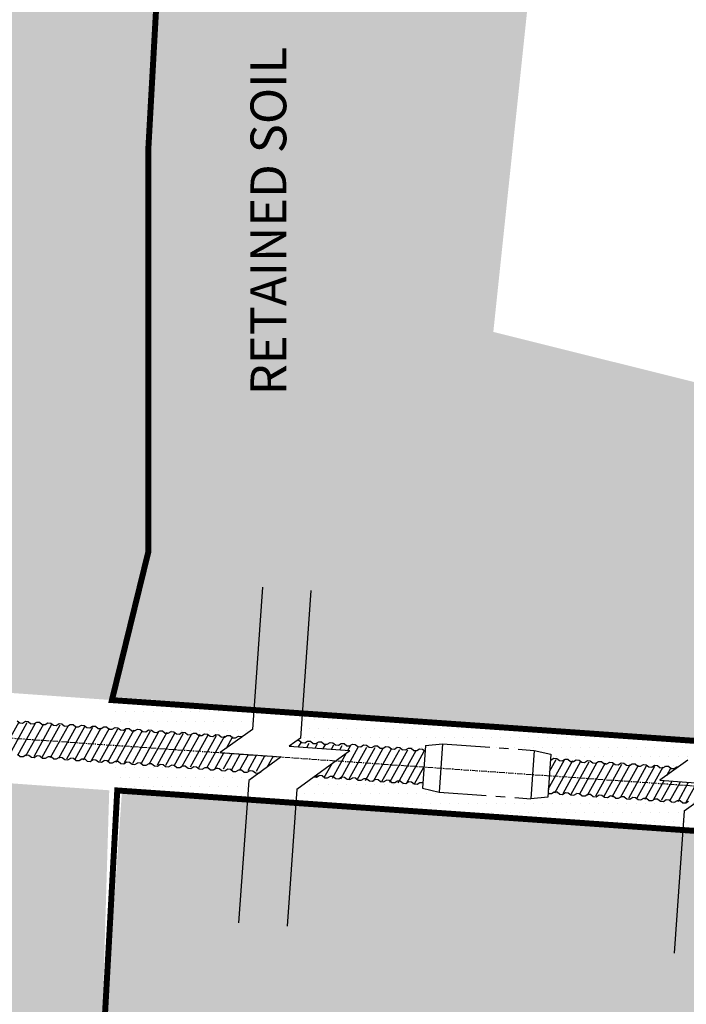
# Model space of a CAD drawing. Units: inches. Extents: x 1707 to 13937, y -361 to 4419.
# Drawn here: x 12803 to 13370, y 2349 to 3186 of the extents above; entities that cross this region are included whole.
import ezdxf

# ---------------------------------------------------------------- set-up
doc = ezdxf.new("R2010")
doc.units = ezdxf.units.IN
doc.header["$LTSCALE"] = 1.27
doc.header["$MEASUREMENT"] = 0
doc.linetypes.add('CENTER', pattern=[2, 1.25, -0.25, 0.25, -0.25])
doc.layers.add('HATCH', color=8, linetype='Continuous', lineweight=30)
doc.layers.add('OBJ1', color=1, linetype='Continuous')
doc.styles.add('LEROY', font='calibri.ttf', dxfattribs={"height": 30})
pattern_1 = [(65, (0.5746, -1e-13), (-0.226577, 0.1056546), [])]

# ---------------------------------------------------------------- blocks, each defined once
blk = doc.blocks.new('A$C8b79c485')
h = blk.add_hatch()
h.set_pattern_fill('DOTS', color=256, scale=5, angle=4, style=0)
h.set_pattern_definition([(4, (0.9141, -3.8596), (0.1340705, 0.3226382), [0, -0.3125])])
h.paths.add_polyline_path([(25.523, 5.938), (25.522, 5.103), (25.431, 5.028), (25.489, 5.028), (25.58, 4.963), (25.679, 4.963), (25.771, 5.028), (25.865, 5.028), (25.956, 4.963), (26.055, 4.963), (26.146, 5.028), (26.24, 5.028), (26.331, 4.963), (26.431, 4.963), (26.522, 5.028), (26.616, 5.028), (26.707, 4.963), (26.807, 4.963), (26.898, 5.028), (26.992, 5.028), (27.083, 4.963), (27.183, 4.963), (27.274, 5.028), (27.368, 5.028), (27.459, 4.963), (27.558, 4.963), (27.65, 5.028), (27.744, 5.028), (27.835, 4.963), (27.934, 4.963), (28.025, 5.028), (28.119, 5.028), (28.21, 4.963), (28.31, 4.963), (28.401, 5.028), (28.495, 5.028), (28.586, 4.963), (28.686, 4.963), (28.777, 5.028), (28.871, 5.028), (28.962, 4.963), (29.062, 4.963), (29.153, 5.028), (29.247, 5.028), (29.338, 4.963), (29.437, 4.963), (29.529, 5.028), (29.623, 5.028), (29.718, 4.96), (29.718, 5.152), (30.282, 5.246), (33.363, 5.246), (33.927, 5.152), (33.927, 4.963), (33.947, 4.963), (34.038, 5.028), (34.132, 5.028), (34.223, 4.963), (34.323, 4.963), (34.414, 5.028), (34.508, 5.028), (34.599, 4.963), (34.699, 4.963), (34.79, 5.028), (34.884, 5.028), (34.975, 4.963), (35.074, 4.963), (35.166, 5.028), (35.26, 5.028), (35.351, 4.963), (35.45, 4.963), (35.541, 5.028), (35.635, 5.028), (35.726, 4.963), (35.826, 4.963), (35.917, 5.028), (36.011, 5.028), (36.102, 4.963), (36.202, 4.963), (36.293, 5.028), (36.387, 5.028), (36.478, 4.963), (36.578, 4.963), (36.669, 5.028), (36.763, 5.028), (36.854, 4.963), (36.953, 4.963), (37.045, 5.028), (37.139, 5.028), (37.23, 4.963), (37.329, 4.963), (37.42, 5.028), (37.514, 5.028), (37.605, 4.963), (37.705, 4.963), (37.796, 5.028), (37.89, 5.028), (37.981, 4.963), (38.081, 4.963), (38.172, 5.028), (38.217, 5.028), (38.521, 5.28), (38.522, 5.938)])
h.paths.add_polyline_path([(33.361, 3.623), (30.28, 3.623), (29.716, 3.717), (29.717, 3.903), (29.715, 3.91), (29.625, 3.91), (29.527, 3.84), (29.527, 3.842), (29.432, 3.842), (29.337, 3.91), (29.249, 3.91), (29.151, 3.84), (29.151, 3.842), (29.056, 3.842), (28.961, 3.91), (28.873, 3.91), (28.776, 3.84), (28.775, 3.842), (28.68, 3.842), (28.585, 3.91), (28.498, 3.91), (28.4, 3.84), (28.4, 3.842), (28.304, 3.842), (28.209, 3.91), (28.122, 3.91), (28.024, 3.84), (28.024, 3.842), (27.929, 3.842), (27.833, 3.91), (27.746, 3.91), (27.648, 3.84), (27.648, 3.842), (27.553, 3.842), (27.458, 3.91), (27.37, 3.91), (27.272, 3.84), (27.272, 3.842), (27.177, 3.842), (27.082, 3.91), (26.994, 3.91), (26.897, 3.84), (26.896, 3.842), (26.801, 3.842), (26.706, 3.91), (26.619, 3.91), (26.521, 3.84), (26.521, 3.842), (26.425, 3.842), (26.33, 3.91), (26.243, 3.91), (26.145, 3.84), (26.145, 3.842), (26.048, 3.842), (25.52, 3.398), (25.519, 2.931), (38.518, 2.931), (38.519, 3.573), (38.829, 3.833), (38.827, 3.842), (38.732, 3.91), (38.644, 3.91), (38.546, 3.84), (38.546, 3.842), (38.451, 3.842), (38.356, 3.91), (38.268, 3.91), (38.171, 3.84), (38.17, 3.842), (38.075, 3.842), (37.98, 3.91), (37.893, 3.91), (37.795, 3.84), (37.795, 3.842), (37.699, 3.842), (37.604, 3.91), (37.517, 3.91), (37.419, 3.84), (37.419, 3.842), (37.324, 3.842), (37.228, 3.91), (37.141, 3.91), (37.043, 3.84), (37.043, 3.842), (36.948, 3.842), (36.853, 3.91), (36.765, 3.91), (36.667, 3.84), (36.667, 3.842), (36.572, 3.842), (36.477, 3.91), (36.389, 3.91), (36.292, 3.84), (36.291, 3.842), (36.196, 3.842), (36.101, 3.91), (36.014, 3.91), (35.916, 3.84), (35.916, 3.842), (35.82, 3.842), (35.725, 3.91), (35.638, 3.91), (35.54, 3.84), (35.54, 3.842), (35.445, 3.842), (35.349, 3.91), (35.262, 3.91), (35.164, 3.84), (35.164, 3.842), (35.069, 3.842), (34.974, 3.91), (34.886, 3.91), (34.788, 3.84), (34.788, 3.842), (34.693, 3.842), (34.598, 3.91), (34.51, 3.91), (34.413, 3.84), (34.412, 3.842), (34.317, 3.842), (34.222, 3.91), (34.135, 3.91), (34.037, 3.84), (34.037, 3.842), (33.941, 3.842), (33.925, 3.853), (33.925, 3.717)])
h = blk.add_hatch()
h.set_pattern_fill('ANSI31', color=9, scale=2, angle=20)
h.set_pattern_definition(pattern_1)
h.paths.add_polyline_path([(26.06, 3.844), (29.718, 3.844), (29.718, 4.964), (25.362, 4.964), (25.169, 4.81), (27.201, 4.81)])
h = blk.add_hatch()
h.set_pattern_fill('ANSI31', color=9, scale=2, angle=20)
h.set_pattern_definition(pattern_1)
h.paths.add_polyline_path([(38.215, 4.994), (33.924, 4.994), (33.924, 3.874), (38.889, 3.874), (39.67, 4.54), (37.628, 4.54)])
at = {"color": 1}
for p, q in [((25.528, 10.065), (25.522, 5.103)), ((38.521, 5.28), (37.628, 4.54)), ((25.522, 5.103), (25.169, 4.81)), ((25.431, 5.028), (25.489, 5.028)), ((25.489, 5.028), (25.583, 4.961)), ((25.583, 4.963), (25.679, 4.963)), ((25.679, 4.963), (25.771, 5.028)), ((25.771, 5.028), (25.865, 5.028)), ((25.865, 5.028), (25.958, 4.961)), ((25.958, 4.963), (26.055, 4.963)), ((26.055, 4.963), (26.146, 5.028)), ((26.146, 5.028), (26.24, 5.028)), ((26.24, 5.028), (26.334, 4.961)), ((26.334, 4.963), (26.431, 4.963)), ((26.431, 4.963), (26.522, 5.028)), ((26.522, 5.028), (26.616, 5.028)), ((26.616, 5.028), (26.71, 4.961)), ((26.71, 4.963), (26.807, 4.963)), ((26.807, 4.963), (26.898, 5.028)), ((26.898, 5.028), (26.992, 5.028)), ((26.992, 5.028), (27.086, 4.961)), ((27.086, 4.963), (27.183, 4.963)), ((27.183, 4.963), (27.274, 5.028)), ((27.274, 5.028), (27.368, 5.028)), ((27.368, 5.028), (27.462, 4.961)), ((27.462, 4.963), (27.558, 4.963)), ((27.558, 4.963), (27.65, 5.028)), ((27.65, 5.028), (27.744, 5.028)), ((27.744, 5.028), (27.837, 4.961)), ((27.837, 4.963), (27.934, 4.963)), ((27.934, 4.963), (28.025, 5.028)), ((28.025, 5.028), (28.119, 5.028)), ((28.119, 5.028), (28.213, 4.961)), ((28.213, 4.963), (28.31, 4.963)), ((28.31, 4.963), (28.401, 5.028)), ((28.401, 5.028), (28.495, 5.028)), ((28.495, 5.028), (28.589, 4.961)), ((28.589, 4.963), (28.686, 4.963)), ((28.686, 4.963), (28.777, 5.028)), ((28.777, 5.028), (28.871, 5.028)), ((28.871, 5.028), (28.965, 4.961)), ((28.965, 4.963), (29.062, 4.963)), ((29.062, 4.963), (29.153, 5.028)), ((29.153, 5.028), (29.247, 5.028)), ((29.247, 5.028), (29.341, 4.961)), ((29.341, 4.963), (29.437, 4.963)), ((29.437, 4.963), (29.529, 5.028)), ((29.529, 5.028), (29.623, 5.028)), ((29.623, 5.028), (29.716, 4.961)), ((29.716, 4.961), (29.718, 4.956)), ((33.927, 4.963), (33.947, 4.963)), ((33.947, 4.963), (34.038, 5.028)), ((34.038, 5.028), (34.132, 5.028)), ((34.132, 5.028), (34.226, 4.961)), ((34.226, 4.963), (34.323, 4.963)), ((34.323, 4.963), (34.414, 5.028)), ((34.414, 5.028), (34.508, 5.028)), ((34.508, 5.028), (34.602, 4.961)), ((34.602, 4.963), (34.699, 4.963)), ((34.699, 4.963), (34.79, 5.028)), ((34.79, 5.028), (34.884, 5.028)), ((34.884, 5.028), (34.978, 4.961)), ((34.978, 4.963), (35.074, 4.963)), ((35.074, 4.963), (35.166, 5.028)), ((35.166, 5.028), (35.26, 5.028)), ((35.26, 5.028), (35.353, 4.961)), ((35.353, 4.963), (35.45, 4.963)), ((35.45, 4.963), (35.541, 5.028)), ((35.541, 5.028), (35.635, 5.028)), ((35.635, 5.028), (35.729, 4.961)), ((35.729, 4.963), (35.826, 4.963)), ((35.826, 4.963), (35.917, 5.028)), ((35.917, 5.028), (36.011, 5.028)), ((36.011, 5.028), (36.105, 4.961)), ((36.105, 4.963), (36.202, 4.963)), ((36.202, 4.963), (36.293, 5.028)), ((36.293, 5.028), (36.387, 5.028)), ((36.387, 5.028), (36.481, 4.961)), ((36.481, 4.963), (36.578, 4.963)), ((36.578, 4.963), (36.669, 5.028)), ((36.669, 5.028), (36.763, 5.028)), ((36.763, 5.028), (36.857, 4.961)), ((36.857, 4.963), (36.953, 4.963)), ((36.953, 4.963), (37.045, 5.028)), ((37.045, 5.028), (37.139, 5.028)), ((37.139, 5.028), (37.232, 4.961)), ((37.232, 4.963), (37.329, 4.963)), ((37.329, 4.963), (37.42, 5.028)), ((37.42, 5.028), (37.514, 5.028)), ((37.514, 5.028), (37.608, 4.961)), ((37.608, 4.963), (37.705, 4.963)), ((37.705, 4.963), (37.796, 5.028)), ((37.796, 5.028), (37.89, 5.028)), ((37.89, 5.028), (37.984, 4.961)), ((37.984, 4.963), (38.081, 4.963)), ((38.081, 4.963), (38.172, 5.028)), ((38.172, 5.028), (38.217, 5.028)), ((25.169, 4.81), (27.201, 4.81)), ((25.52, 3.398), (27.201, 4.81)), ((37.628, 4.54), (39.67, 4.54)), ((38.519, 3.573), (39.67, 4.54)), ((26.05, 3.842), (26.147, 3.842)), ((26.147, 3.842), (26.239, 3.907)), ((26.239, 3.91), (26.336, 3.91)), ((26.333, 3.908), (26.425, 3.842)), ((26.425, 3.842), (26.523, 3.842)), ((26.523, 3.842), (26.615, 3.907)), ((26.615, 3.91), (26.712, 3.91)), ((26.709, 3.908), (26.801, 3.842)), ((26.801, 3.842), (26.898, 3.842)), ((26.898, 3.842), (26.991, 3.907)), ((26.991, 3.91), (27.087, 3.91)), ((27.085, 3.908), (27.177, 3.842)), ((27.177, 3.842), (27.274, 3.842)), ((27.274, 3.842), (27.367, 3.907)), ((27.367, 3.91), (27.463, 3.91)), ((27.46, 3.908), (27.553, 3.842)), ((27.553, 3.842), (27.65, 3.842)), ((27.65, 3.842), (27.742, 3.907)), ((27.742, 3.91), (27.839, 3.91)), ((27.836, 3.908), (27.929, 3.842)), ((27.929, 3.842), (28.026, 3.842)), ((28.026, 3.842), (28.118, 3.907)), ((28.118, 3.91), (28.215, 3.91)), ((28.212, 3.908), (28.304, 3.842)), ((28.304, 3.842), (28.402, 3.842)), ((28.402, 3.842), (28.494, 3.907)), ((28.494, 3.91), (28.591, 3.91)), ((28.588, 3.908), (28.68, 3.842)), ((28.68, 3.842), (28.777, 3.842)), ((28.777, 3.842), (28.87, 3.907)), ((28.87, 3.91), (28.966, 3.91)), ((28.964, 3.908), (29.056, 3.842)), ((29.056, 3.842), (29.153, 3.842)), ((29.153, 3.842), (29.246, 3.907)), ((29.246, 3.91), (29.342, 3.91)), ((29.339, 3.908), (29.432, 3.842)), ((29.432, 3.842), (29.529, 3.842)), ((29.529, 3.842), (29.621, 3.907)), ((29.621, 3.91), (29.718, 3.91)), ((33.925, 3.909), (33.941, 3.842)), ((33.925, 3.853), (33.941, 3.842)), ((33.941, 3.842), (34.039, 3.842)), ((34.039, 3.842), (34.131, 3.907)), ((34.131, 3.91), (34.228, 3.91)), ((34.225, 3.908), (34.317, 3.842)), ((34.317, 3.842), (34.414, 3.842)), ((34.414, 3.842), (34.507, 3.907)), ((34.507, 3.91), (34.603, 3.91)), ((34.601, 3.908), (34.693, 3.842)), ((34.693, 3.842), (34.79, 3.842)), ((34.79, 3.842), (34.883, 3.907)), ((34.883, 3.91), (34.979, 3.91)), ((34.976, 3.908), (35.069, 3.842)), ((35.069, 3.842), (35.166, 3.842)), ((35.166, 3.842), (35.258, 3.907)), ((35.258, 3.91), (35.355, 3.91)), ((35.352, 3.908), (35.445, 3.842)), ((35.445, 3.842), (35.542, 3.842)), ((35.542, 3.842), (35.634, 3.907)), ((35.634, 3.91), (35.731, 3.91)), ((35.728, 3.908), (35.82, 3.842)), ((35.82, 3.842), (35.918, 3.842)), ((35.918, 3.842), (36.01, 3.907)), ((36.01, 3.91), (36.107, 3.91)), ((36.104, 3.908), (36.196, 3.842)), ((36.196, 3.842), (36.293, 3.842)), ((36.293, 3.842), (36.386, 3.907)), ((36.386, 3.91), (36.482, 3.91)), ((36.48, 3.908), (36.572, 3.842)), ((36.572, 3.842), (36.669, 3.842)), ((36.669, 3.842), (36.762, 3.907)), ((36.762, 3.91), (36.858, 3.91)), ((36.855, 3.908), (36.948, 3.842)), ((36.948, 3.842), (37.045, 3.842)), ((37.045, 3.842), (37.137, 3.907)), ((37.137, 3.91), (37.234, 3.91)), ((37.231, 3.908), (37.324, 3.842)), ((37.324, 3.842), (37.421, 3.842)), ((37.421, 3.842), (37.513, 3.907)), ((37.513, 3.91), (37.61, 3.91)), ((37.607, 3.908), (37.699, 3.842)), ((37.699, 3.842), (37.797, 3.842)), ((37.797, 3.842), (37.889, 3.907)), ((37.889, 3.91), (37.986, 3.91)), ((37.983, 3.908), (38.075, 3.842)), ((38.075, 3.842), (38.172, 3.842)), ((38.172, 3.842), (38.265, 3.907)), ((38.265, 3.91), (38.361, 3.91)), ((38.359, 3.908), (38.451, 3.842)), ((38.451, 3.842), (38.548, 3.842)), ((38.548, 3.842), (38.641, 3.907)), ((25.52, 3.398), (25.515, -1.204)), ((38.519, 3.573), (38.514, -1.204))]:
    blk.add_line(p, q, dxfattribs=at)
at = {"color": 3}
for p, q in [((25.523, 5.938), (38.522, 5.938)), ((29.718, 5.152), (29.716, 3.717)), ((29.718, 5.152), (30.282, 5.246)), ((30.282, 5.246), (30.28, 3.623)), ((33.363, 5.246), (33.361, 3.623)), ((33.363, 5.246), (33.927, 5.152)), ((33.927, 5.152), (33.925, 3.717)), ((29.716, 3.717), (30.28, 3.623)), ((33.925, 3.717), (33.361, 3.623)), ((25.519, 2.931), (38.518, 2.931))]:
    blk.add_line(p, q, dxfattribs=at)
at = {"layer": 'OBJ1', "color": 3, "linetype": 'CENTER'}
for p, q in [((30.282, 5.246), (33.363, 5.246)), ((30.28, 3.623), (33.361, 3.623))]:
    blk.add_line(p, q, dxfattribs=at)
blk = doc.blocks.new('A$C10fb717f')
h = blk.add_hatch()
h.set_pattern_fill('DOTS', color=256, scale=5, angle=4, style=0)
h.set_pattern_definition([(4, (5.7609, -2.65554), (0.1340705, 0.3226382), [0, -0.3125])])
h.paths.add_polyline_path([(26.608, 4.129), (26.609, 4.777), (27.01, 5.114), (26.956, 5.114), (26.858, 5.044), (26.858, 5.046), (26.763, 5.046), (26.667, 5.114), (26.58, 5.114), (26.482, 5.044), (26.482, 5.046), (26.387, 5.046), (26.292, 5.114), (26.204, 5.114), (26.106, 5.044), (26.106, 5.046), (26.011, 5.046), (25.916, 5.114), (25.828, 5.114), (25.731, 5.044), (25.73, 5.046), (25.635, 5.046), (25.54, 5.114), (25.453, 5.114), (25.355, 5.044), (25.355, 5.046), (25.259, 5.046), (25.164, 5.114), (25.077, 5.114), (24.979, 5.044), (24.979, 5.046), (24.884, 5.046), (21.926, 5.046), (22.383, 4.117)])
h.paths.add_polyline_path([(26.611, 6.484), (26.612, 7.136), (21.991, 7.123), (21.692, 6.232), (24.699, 6.232), (24.79, 6.167), (24.889, 6.167), (24.98, 6.232), (25.074, 6.232), (25.165, 6.167), (25.265, 6.167), (25.356, 6.232), (25.45, 6.232), (25.541, 6.167), (25.641, 6.167), (25.732, 6.232), (25.826, 6.232), (25.917, 6.167), (26.017, 6.167), (26.108, 6.232), (26.202, 6.232), (26.258, 6.192)])
h = blk.add_hatch()
h.set_pattern_fill('ANSI31', color=9, scale=2, angle=20)
h.set_pattern_definition([(65, (0.2039, 1.20367), (-0.226577, 0.1056546), [])])
h.paths.add_polyline_path([(21.751, 5.078), (27.005, 5.111), (27.634, 5.639), (25.59, 5.639), (26.282, 6.212), (21.211, 6.192), (3.214, 6.201), (3.214, 5.08)])
at = {"color": 4}
for p, q in [((18.73, 6.231), (18.823, 6.164)), ((18.823, 6.166), (18.92, 6.166)), ((18.92, 6.166), (19.011, 6.231)), ((19.011, 6.231), (19.105, 6.231)), ((19.105, 6.231), (19.199, 6.164)), ((19.199, 6.166), (19.296, 6.166)), ((19.296, 6.166), (19.387, 6.231)), ((19.387, 6.231), (19.481, 6.231)), ((19.481, 6.231), (19.575, 6.164)), ((19.575, 6.166), (19.672, 6.166)), ((19.672, 6.166), (19.763, 6.231)), ((19.763, 6.231), (19.857, 6.231)), ((19.857, 6.231), (19.951, 6.164)), ((19.951, 6.166), (20.048, 6.166)), ((20.048, 6.166), (20.139, 6.231)), ((20.139, 6.231), (20.233, 6.231)), ((20.233, 6.231), (20.327, 6.164)), ((20.327, 6.166), (20.423, 6.166)), ((20.423, 6.166), (20.515, 6.231)), ((20.515, 6.231), (20.609, 6.231)), ((20.609, 6.231), (20.702, 6.164)), ((20.702, 6.166), (20.799, 6.166)), ((20.799, 6.166), (20.89, 6.231)), ((20.89, 6.231), (20.984, 6.231)), ((20.984, 6.231), (21.075, 6.166)), ((21.075, 6.166), (21.175, 6.166)), ((21.175, 6.166), (21.266, 6.231)), ((21.266, 6.231), (21.36, 6.231)), ((21.36, 6.231), (21.454, 6.164)), ((21.454, 6.166), (21.551, 6.166)), ((21.551, 6.166), (21.642, 6.231)), ((21.642, 6.231), (21.736, 6.231)), ((21.736, 6.231), (21.83, 6.164)), ((21.83, 6.166), (21.927, 6.166)), ((21.927, 6.166), (22.018, 6.231)), ((22.018, 6.231), (22.112, 6.231)), ((22.112, 6.231), (22.206, 6.164)), ((22.206, 6.166), (22.302, 6.166)), ((22.302, 6.166), (22.394, 6.231)), ((22.394, 6.231), (22.488, 6.231)), ((22.488, 6.231), (22.581, 6.164)), ((22.581, 6.166), (22.678, 6.166)), ((22.678, 6.166), (22.769, 6.231)), ((22.769, 6.231), (22.863, 6.231)), ((22.863, 6.231), (22.957, 6.164)), ((22.957, 6.166), (23.054, 6.166)), ((23.054, 6.166), (23.145, 6.231)), ((23.145, 6.231), (23.239, 6.231)), ((23.239, 6.231), (23.333, 6.164)), ((23.333, 6.166), (23.43, 6.166)), ((23.43, 6.166), (23.521, 6.231)), ((23.521, 6.231), (23.615, 6.231)), ((23.615, 6.231), (23.709, 6.164)), ((23.709, 6.166), (23.806, 6.166)), ((23.806, 6.166), (23.897, 6.231)), ((23.897, 6.231), (23.991, 6.231)), ((23.991, 6.231), (24.085, 6.164)), ((24.085, 6.166), (24.181, 6.166)), ((24.181, 6.166), (24.273, 6.231)), ((24.273, 6.231), (24.367, 6.231)), ((24.367, 6.231), (24.46, 6.164)), ((24.46, 6.166), (24.557, 6.166)), ((24.557, 6.166), (24.648, 6.231)), ((24.648, 6.231), (24.742, 6.231)), ((24.742, 6.231), (24.833, 6.166)), ((24.833, 6.166), (24.933, 6.166)), ((24.933, 6.166), (25.024, 6.231)), ((25.024, 6.231), (25.118, 6.231)), ((25.118, 6.231), (25.212, 6.164)), ((25.212, 6.166), (25.309, 6.166)), ((25.309, 6.166), (25.4, 6.231)), ((25.4, 6.231), (25.503, 6.231)), ((25.503, 6.231), (25.597, 6.164)), ((25.597, 6.166), (25.694, 6.166)), ((25.694, 6.166), (25.785, 6.231)), ((25.785, 6.231), (25.879, 6.231)), ((25.879, 6.231), (25.973, 6.164)), ((25.973, 6.166), (26.07, 6.166)), ((26.07, 6.166), (26.161, 6.231)), ((26.161, 6.231), (26.255, 6.231)), ((26.255, 6.231), (26.282, 6.212)), ((18.822, 5.111), (18.914, 5.045)), ((18.914, 5.045), (19.012, 5.045)), ((19.012, 5.045), (19.104, 5.111)), ((19.104, 5.113), (19.201, 5.113)), ((19.198, 5.111), (19.29, 5.045)), ((19.29, 5.045), (19.387, 5.045)), ((19.387, 5.045), (19.48, 5.111)), ((19.48, 5.113), (19.577, 5.113)), ((19.574, 5.111), (19.666, 5.045)), ((19.666, 5.045), (19.763, 5.045)), ((19.763, 5.045), (19.856, 5.111)), ((19.856, 5.113), (19.952, 5.113)), ((19.95, 5.111), (20.042, 5.045)), ((20.042, 5.045), (20.139, 5.045)), ((20.139, 5.045), (20.231, 5.111)), ((20.231, 5.113), (20.328, 5.113)), ((20.325, 5.111), (20.418, 5.045)), ((20.418, 5.045), (20.515, 5.045)), ((20.515, 5.045), (20.607, 5.111)), ((20.607, 5.113), (20.704, 5.113)), ((20.701, 5.111), (20.793, 5.045)), ((20.793, 5.045), (20.891, 5.045)), ((20.891, 5.045), (20.983, 5.111)), ((20.891, 5.045), (20.983, 5.111)), ((20.983, 5.113), (21.08, 5.113)), ((20.983, 5.113), (21.08, 5.113)), ((21.077, 5.111), (21.169, 5.045)), ((21.077, 5.111), (21.169, 5.045)), ((21.169, 5.045), (21.266, 5.045)), ((21.169, 5.045), (21.266, 5.045)), ((21.266, 5.045), (21.359, 5.111)), ((21.266, 5.045), (21.359, 5.111)), ((21.359, 5.113), (21.456, 5.113)), ((21.359, 5.113), (21.456, 5.113)), ((21.453, 5.111), (21.545, 5.045)), ((21.453, 5.111), (21.545, 5.045)), ((21.545, 5.045), (21.642, 5.045)), ((21.545, 5.045), (21.642, 5.045)), ((21.642, 5.045), (21.735, 5.111)), ((21.642, 5.045), (21.735, 5.111)), ((21.735, 5.113), (21.792, 5.113)), ((21.735, 5.113), (21.831, 5.113)), ((21.829, 5.111), (21.921, 5.045)), ((21.921, 5.045), (22.018, 5.045)), ((22.018, 5.045), (22.11, 5.111)), ((22.11, 5.113), (22.207, 5.113)), ((22.204, 5.111), (22.297, 5.045)), ((22.297, 5.045), (22.394, 5.045)), ((22.394, 5.045), (22.486, 5.111)), ((22.486, 5.113), (22.583, 5.113)), ((22.58, 5.111), (22.672, 5.045)), ((22.672, 5.045), (22.77, 5.045)), ((22.77, 5.045), (22.862, 5.111)), ((22.862, 5.113), (22.959, 5.113)), ((22.956, 5.111), (23.048, 5.045)), ((23.048, 5.045), (23.145, 5.045)), ((23.145, 5.045), (23.238, 5.111)), ((23.238, 5.113), (23.335, 5.113)), ((23.332, 5.111), (23.424, 5.045)), ((23.424, 5.045), (23.521, 5.045)), ((23.521, 5.045), (23.614, 5.111)), ((23.614, 5.113), (23.71, 5.113)), ((23.708, 5.111), (23.8, 5.045)), ((23.8, 5.045), (23.897, 5.045)), ((23.897, 5.045), (23.989, 5.111)), ((23.989, 5.113), (24.086, 5.113)), ((24.083, 5.111), (24.176, 5.045)), ((24.176, 5.045), (24.273, 5.045)), ((24.273, 5.045), (24.365, 5.111)), ((24.365, 5.113), (24.462, 5.113)), ((24.459, 5.111), (24.551, 5.045)), ((24.551, 5.045), (24.649, 5.045)), ((24.649, 5.045), (24.741, 5.111)), ((24.741, 5.113), (24.838, 5.113)), ((24.835, 5.111), (24.927, 5.045)), ((24.927, 5.045), (25.024, 5.045)), ((25.024, 5.045), (25.117, 5.111)), ((25.117, 5.113), (25.214, 5.113)), ((25.211, 5.111), (25.303, 5.045)), ((25.303, 5.045), (25.4, 5.045)), ((25.4, 5.045), (25.493, 5.111)), ((25.41, 5.045), (25.502, 5.111)), ((25.493, 5.113), (25.55, 5.113)), ((25.502, 5.113), (25.599, 5.113)), ((25.596, 5.111), (25.688, 5.045)), ((25.688, 5.045), (25.785, 5.045)), ((25.785, 5.045), (25.878, 5.111)), ((25.878, 5.113), (25.974, 5.113)), ((25.972, 5.111), (26.064, 5.045)), ((26.064, 5.045), (26.161, 5.045)), ((26.161, 5.045), (26.253, 5.111)), ((26.253, 5.113), (26.35, 5.113)), ((26.347, 5.111), (26.44, 5.045)), ((26.44, 5.045), (26.537, 5.045)), ((26.537, 5.045), (26.629, 5.111)), ((26.629, 5.113), (26.726, 5.113)), ((26.723, 5.111), (26.816, 5.045)), ((26.816, 5.045), (26.913, 5.045)), ((26.913, 5.045), (27.005, 5.111))]:
    blk.add_line(p, q, dxfattribs=at)
at = {"color": 1}
blk.add_lwpolyline([(26.617, 11.27), (26.611, 6.484), (25.59, 5.639), (27.634, 5.639), (26.609, 4.777), (26.603, 0)], dxfattribs=at)

msp = doc.modelspace()

# ---------------------------------------------------------------- hatches: boundary and pattern name
h = msp.add_hatch()
h.set_pattern_fill('EARTH', color=253, scale=7.62, angle=45)
h.set_pattern_definition([(45, (51929.007, -55836.43), (0, 68.429552), [48.387, -48.387]), (45, (51916.177, -55823.6), (0, 68.429552), [48.387, -48.387]), (45, (51903.346, -55810.77), (0, 68.429552), [48.387, -48.387]), (135, (51903.346, -55802.217), (-68.429552, 0), [48.387, -48.387]), (135, (51916.177, -55789.386), (-68.429552, 0), [48.387, -48.387]), (135, (51929.007, -55776.556), (-68.429552, 0), [48.387, -48.387])])
edge = h.paths.add_edge_path(flags=17)
edge.add_arc((12004.71, 2179.97), 38.99, 269.68249, 270.31751)
edge.add_line((12004.93, 2140.98), (12004.5, 2140.98))
h.paths.add_polyline_path([(12912.49, 2733.45), (12882.22, 2610.26), (13801.26, 2543.24), (13795.93, 2467.06), (12890.12, 2530.4), (12871.19, 2258.63), (12800, 2134.63), (12800, 1982.23), (11842.18, 1982.23), (11842.18, 2134.63), (11684.54, 2134.63), (11650.04, 2203.05), (11511.75, 2203.05), (11613.81, 2053.27), (11553.53, 1951.02), (12329.9, 1839.94), (12723.26, 1901.23), (13038.1, 1884.25), (13243.49, 2293.41), (13845.7, 2327.3), (13869.46, 2755.09), (13206.04, 2920.69), (13260.3, 3435.74), (13937.38, 3572.14), (13934.07, 3778.46), (13072.52, 4085.8), (12934.06, 3874.58), (12934.06, 3826.43), (13849.22, 3762.44), (13843.89, 3686.26), (12934.06, 3749.88), (12934.06, 3463.6), (12912.49, 3075.66)])

# ---------------------------------------------------------------- linework, layer by layer
at = {"color": 1, "linetype": 'CENTER', "ltscale": 3}
msp.add_line((12382.43, 2604.17), (13760.51, 2507.81), dxfattribs=at)

# ---------------------------------------------------------------- block references
at = {"xscale": 25.4, "yscale": 25.4, "zscale": 25.4}
for name, p, rotation in [('A$C10fb717f', (12315.29, 2465.3), 355.9999999999762), ('A$C8b79c485', (12386.19, 2491), 356.0000000000003)]:
    msp.add_blockref(name, p, dxfattribs=dict(at, rotation=rotation))

# ---------------------------------------------------------------- next in the draw order: texts
at = {"color": 2, "insert": (12999.45, 2866.89), "char_height": 30.48, "attachment_point": 1, "rotation": 90, "style": 'LEROY', "bg_fill": 3, "box_fill_scale": 1.5, "bg_fill_color": 256, "bg_fill_transparency": 0}
msp.add_mtext('RETAINED SOIL', dxfattribs=at)

# ---------------------------------------------------------------- next in the draw order: hatches: boundary and pattern name
at = {"layer": 'HATCH'}
h = msp.add_hatch(dxfattribs=at)
h.set_pattern_fill('HONEY', color=251, scale=177.8)
h.set_pattern_definition([(0, (11989.004, 9779.833), (33.3375, 19.247415), [22.225, -44.45]), (120, (11989.004, 9779.833), (-33.3375, 19.247415), [22.225, -44.45]), (60, (11989.004, 9779.833), (7e-15, 38.49483), [-44.45, 22.225])])
h.paths.add_polyline_path([(12695.54, 3838.31), (12934.06, 3826.43), (12934.06, 3874.58), (13080.31, 4097.68), (12719.54, 4279.53), (12719.54, 3963.43), (12695.56, 3963.43)])
h.paths.add_polyline_path([(12879.28, 2530.84), (12647.6, 2547.19), (12647.6, 2134.63), (12800, 2134.63), (12871.19, 2258.63)])
h.paths.add_polyline_path([(12647.6, 2624.06), (12881.56, 2607.55), (12912.49, 2733.45), (12912.49, 3075.66), (12934.06, 3463.6), (12934.06, 3749.88), (12695.54, 3771.6), (12695.56, 3353.83), (12671.58, 3353.83), (12671.58, 2744.23), (12647.6, 2744.23)])

# ---------------------------------------------------------------- next in the draw order: linework, layer by layer
at = {"color": 3, "linetype": 'Continuous', "const_width": 5.08}
msp.add_lwpolyline([(12800, 2134.63), (12871.19, 2258.63), (12886.1, 2530.68), (13795.93, 2467.06), (13801.26, 2543.24), (12881.56, 2607.55), (12912.49, 2733.45), (12912.49, 3075.66), (12934.06, 3463.6), (12934.06, 3749.88), (13843.89, 3686.26), (13849.22, 3762.44), (12934.06, 3826.43), (12934.06, 3874.58), (13084.52, 4104.1)], dxfattribs=at)

doc.saveas('drawing.dxf')
